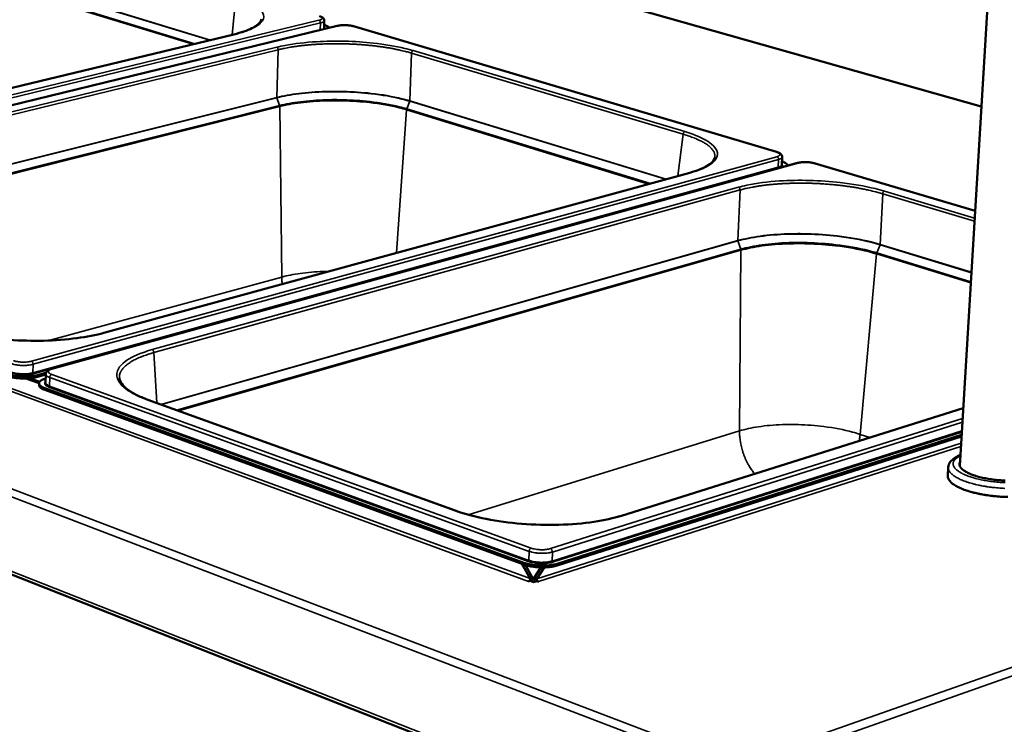
# Model space of a CAD drawing. Units: millimetres. Extents: x 65 to 5865, y 100 to 4100.
# Drawn here: x 3314 to 3669, y 3364 to 3618 of the extents above; entities that cross this region are included whole.
import ezdxf

# ---------------------------------------------------------------- set-up
doc = ezdxf.new("R2010")
doc.units = ezdxf.units.MM
doc.header["$LTSCALE"] = 20
doc.layers.add('Visible (ISO)', color=7, linetype='Continuous', lineweight=50)
doc.layers.add('Visible Narrow (ISO)', color=7, linetype='Continuous', lineweight=35)

msp = doc.modelspace()

# ---------------------------------------------------------------- linework, layer by layer
at = {"layer": 'Visible (ISO)'}
for p, q in [((3660.58, 3586.54), (3086.77, 3749.12)), ((3652.79, 3456.87), (3666.65, 3687.62)), ((2701.75, 3657.47), (3569.84, 3315.43)), ((3428.07, 3615.67), (3161.83, 3550.87)), ((3423.44, 3617.6), (3423.37, 3614.96)), ((3423.4, 3615.99), (3423.45, 3615.98)), ((3586.69, 3570.15), (3434.01, 3615.52)), ((3181.75, 3562.14), (3390.83, 3612.61)), ((3588.68, 3568.34), (3588.53, 3565.54)), ((3594.22, 3566.18), (3325.07, 3491.89)), ((3658.32, 3548.87), (3600.6, 3566.02)), ((3343.9, 3504.86), (3555.34, 3562.67)), ((3322.99, 3490.45), (3319.87, 3489.59)), ((3322.89, 3489.83), (3319.87, 3488.99)), ((3322.89, 3489.95), (3322.84, 3486.9)), ((3320.48, 3486.68), (3315.7, 3488.42)), ((3317.01, 3488.5), (3320.67, 3487.17)), ((3320.47, 3486.04), (3320.48, 3486.63)), ((3495.47, 3421.87), (3322.53, 3484.9)), ((3495.45, 3421.24), (3322.53, 3484.3)), ((3359.77, 3480.73), (3470.99, 3440.62)), ((3530.72, 3438.87), (3654.04, 3477.7)), ((3653.42, 3467.4), (3507.43, 3420.88)), ((3653.46, 3468.01), (3507.45, 3421.52)), ((3648.49, 3453.26), (3648.67, 3456.3)), ((3494.7, 3421.51), (3497.76, 3416.14)), ((3498.64, 3416.42), (3496, 3421.05)), ((3501.64, 3420.21), (3499.24, 3416.4)), ((3500.15, 3416.07), (3502.77, 3420.21)), ((3497.15, 3415.16), (3497.14, 3415.16)), ((3497.14, 3415.16), (3497.15, 3415.16)), ((3497.74, 3415.35), (3497.15, 3415.16)), ((3498.95, 3414.9), (3497.74, 3415.35)), ((3497.76, 3416.14), (3498.64, 3416.42)), ((3500.12, 3415.28), (3498.95, 3414.9)), ((3499.24, 3416.4), (3500.15, 3416.07)), ((3500.73, 3415.05), (3500.12, 3415.28)), ((3500.73, 3415.06), (3500.74, 3415.05)), ((3500.74, 3415.05), (3500.73, 3415.05))]:
    msp.add_line(p, q, dxfattribs=at)
at = {"layer": 'Visible (ISO)', "flags": 128}
for points in [[(3423.45, 3615.98, -0.021597), (3423.95, 3615.82, -0.031904), (3424.28, 3615.68, -0.006693), (3424.68, 3615.47, -0.011668), (3424.9, 3615.34, -0.056029), (3425.03, 3615.24, -0.028554), (3425.26, 3614.99)], [(3588.59, 3566.72, -0.020957), (3589.13, 3566.54, -0.031434), (3589.48, 3566.38, -0.006288), (3589.98, 3566.1, -0.019576), (3590.13, 3566, -0.043813), (3590.3, 3565.86, -0.028592), (3590.54, 3565.6, -0.087291), (3590.61, 3565.46, -0.049461), (3590.67, 3565.2)], [(3319.87, 3489.59, -0.009827), (3319.06, 3489.39, -0.019241), (3318.64, 3489.31, -0.001495), (3317.44, 3489.14, -0.009615), (3317.25, 3489.12, -0.007916), (3316.49, 3489.06, -0.008335), (3315.76, 3489.02, -0.007672), (3314.99, 3489.01, -0.007756), (3314.23, 3489.02, -0.007945), (3313.47, 3489.05, -0.007718), (3312.7, 3489.11, -0.008811), (3312, 3489.18, -0.008208), (3311.26, 3489.29, -0.01052), (3311.06, 3489.33, -0.001795), (3309.94, 3489.56, -0.021208), (3309.55, 3489.66, -0.010786), (3308.8, 3489.9)], [(3308.79, 3489.31, 0.010793), (3309.54, 3489.06, 0.02122), (3309.93, 3488.96, 0.001797), (3311.06, 3488.73, 0.010526), (3311.25, 3488.7, 0.008213), (3312, 3488.59, 0.008817), (3312.7, 3488.51, 0.007724), (3313.47, 3488.45, 0.007951), (3314.22, 3488.42, 0.007762), (3314.98, 3488.41, 0.007678), (3315.75, 3488.43, 0.00834), (3316.48, 3488.46, 0.007921), (3317.24, 3488.53, 0.009621), (3317.43, 3488.55, 0.001496), (3318.63, 3488.72, 0.019253), (3319.05, 3488.8, 0.009833), (3319.87, 3488.99)], [(3322.53, 3484.9, -0.024828), (3321.98, 3485.11, -0.036333), (3321.63, 3485.3, -0.008375), (3321.13, 3485.62, -0.024298), (3320.97, 3485.74, -0.049015), (3320.76, 3485.96, -0.047315), (3320.58, 3486.22, -0.07374), (3320.5, 3486.45, -0.075983), (3320.48, 3486.7, -0.070345), (3320.55, 3486.95, -0.067892), (3320.68, 3487.17, -0.039097), (3320.91, 3487.43, -0.042611), (3321.15, 3487.62, -0.020898), (3321.33, 3487.73, -0.006723), (3321.89, 3488.03, -0.032987), (3322.27, 3488.2, -0.021893), (3322.87, 3488.39)], [(3320.47, 3486.04, 0.049663), (3320.52, 3485.73, 0.084165), (3320.6, 3485.57, 0.027708), (3320.83, 3485.27, 0.045395), (3321, 3485.11, 0.022812), (3321.15, 3485, 0.007578), (3321.64, 3484.69, 0.034919), (3321.99, 3484.51, 0.023499), (3322.53, 3484.3)], [(3669.13, 3451.55, -0.005765), (3668.01, 3451.61, -0.005765), (3666.9, 3451.69, -0.005709), (3665.78, 3451.8, -0.006037), (3664.7, 3451.93, -0.005861), (3663.6, 3452.09, -0.006563), (3662.58, 3452.26, -0.00624), (3661.52, 3452.47, -0.007424), (3660.58, 3452.68, -0.006901), (3659.58, 3452.94, -0.008769), (3658.73, 3453.18, -0.007951), (3657.81, 3453.48, -0.010864), (3657.08, 3453.75, -0.009587), (3656.27, 3454.08, -0.014194), (3655.66, 3454.37, -0.012191), (3654.97, 3454.74, -0.019622), (3654.49, 3455.04, -0.01659), (3653.94, 3455.44, -0.028508), (3653.58, 3455.75, -0.024708), (3653.21, 3456.16, -0.041773), (3652.97, 3456.5, -0.039239), (3652.78, 3456.89, -0.054968), (3652.72, 3457.13, -0.028983), (3652.67, 3457.61, -0.080256), (3652.71, 3457.91, -0.054618), (3652.88, 3458.32)], [(3670.1, 3445.63, -0.005164), (3668.88, 3445.67, -0.005056), (3667.65, 3445.73, -0.005056), (3666.42, 3445.82, -0.005165), (3665.21, 3445.93, -0.00509), (3663.98, 3446.07, -0.005429), (3662.81, 3446.23, -0.005269), (3661.61, 3446.42, -0.005876), (3660.5, 3446.62, -0.005612), (3659.34, 3446.85, -0.00656), (3658.31, 3447.09, -0.00616), (3657.21, 3447.37, -0.007573), (3656.27, 3447.64, -0.006979), (3655.26, 3447.96, -0.009067), (3654.42, 3448.26, -0.008189), (3653.5, 3448.62, -0.011301), (3652.78, 3448.93, -0.00999), (3651.98, 3449.32, -0.014706), (3651.38, 3449.66, -0.012754), (3650.71, 3450.07, -0.019979), (3650.23, 3450.42, -0.017212), (3649.71, 3450.86, -0.028004), (3649.36, 3451.21, -0.024745), (3649, 3451.65, -0.038824), (3648.85, 3451.9, -0.018508), (3648.59, 3452.46, -0.066397), (3648.52, 3452.75, -0.03996), (3648.49, 3453.26)], [(3495.45, 3421.24, 0.010572), (3496.3, 3420.96, 0.020592), (3496.75, 3420.84, 0.001719), (3498.02, 3420.57, 0.010345), (3498.23, 3420.53, 0.008497), (3499.05, 3420.41, 0.008955), (3499.83, 3420.32, 0.008207), (3500.66, 3420.25, 0.008312), (3501.49, 3420.21, 0.008463), (3502.3, 3420.2, 0.008244), (3503.14, 3420.22, 0.009333), (3503.9, 3420.26, 0.008729), (3504.72, 3420.34, 0.011059), (3504.94, 3420.37, 0.001967), (3506.17, 3420.56, 0.022122), (3506.6, 3420.65, 0.011327), (3507.43, 3420.88)], [(3507.45, 3421.52, -0.01132), (3506.62, 3421.29, -0.02211), (3506.19, 3421.2, -0.001965), (3504.96, 3421, -0.011052), (3504.74, 3420.97, -0.008723), (3503.93, 3420.9, -0.009327), (3503.16, 3420.86, -0.008238), (3502.33, 3420.84, -0.008458), (3501.51, 3420.85, -0.008307), (3500.69, 3420.89, -0.008202), (3499.85, 3420.95, -0.008949), (3499.07, 3421.04, -0.008491), (3498.26, 3421.17, -0.010339), (3498.04, 3421.21, -0.001717), (3496.78, 3421.48, -0.02058), (3496.33, 3421.59, -0.010565), (3495.47, 3421.87)], [(3497.76, 3416.14, -0.043285), (3497.73, 3415.89, -0.061593), (3497.67, 3415.72, -0.02425), (3497.56, 3415.52, -0.029354), (3497.44, 3415.36, -0.074908), (3497.34, 3415.27, -0.047693), (3497.15, 3415.16)], [(3498.3, 3415.14, 0.026779), (3498.44, 3415.45, 0.026779), (3498.54, 3415.77, 0.026066), (3498.61, 3416.09, 0.026066), (3498.64, 3416.42)], [(3499.24, 3416.4, 0.028315), (3499.25, 3416.07, 0.028315), (3499.3, 3415.74, 0.029147), (3499.38, 3415.4, 0.029147), (3499.51, 3415.08)], [(3500.15, 3416.07, 0.045733), (3500.17, 3415.82, 0.064836), (3500.22, 3415.64, 0.02632), (3500.32, 3415.44, 0.030713), (3500.43, 3415.27, 0.075965), (3500.53, 3415.17, 0.049495), (3500.73, 3415.06)]]:
    msp.add_lwpolyline(points, format="xyb", dxfattribs=at)
at = {"layer": 'Visible (ISO)'}
for points, knots in [([(3390.83, 3612.61), (3393.44, 3613.24), (3395.66, 3614), (3398.87, 3615.59), (3399.92, 3616.45), (3400.62, 3617.53), (3400.72, 3617.84), (3400.75, 3618.14)], [0, 0, 0, 0, 1.61796, 1.61796, 3.182345, 3.182345, 3.89317, 3.89317, 3.89317, 3.89317]), ([(3421.76, 3619.16), (3422.15, 3619.04), (3422.49, 3618.91), (3422.92, 3618.62), (3423.06, 3618.51), (3423.25, 3618.27), (3423.32, 3618.16), (3423.42, 3617.9), (3423.45, 3617.75), (3423.44, 3617.6)], [0, 0, 0, 0, 0.2384456, 0.2384456, 0.3642959, 0.3642959, 0.4495587, 0.4495587, 0.5400953, 0.5400953, 0.5400953, 0.5400953]), ([(3428.07, 3615.67), (3428.48, 3615.77), (3428.95, 3615.84), (3429.91, 3615.92), (3430.4, 3615.94), (3431.35, 3615.93), (3431.83, 3615.9), (3432.71, 3615.8), (3433.14, 3615.73), (3433.69, 3615.61), (3433.86, 3615.57), (3434.01, 3615.52)], [0, 0, 0, 0, 0.2391444, 0.2391444, 0.4581515, 0.4581515, 0.6646831, 0.6646831, 0.8704446, 0.8704446, 0.9640374, 0.9640374, 0.9640374, 0.9640374]), ([(3555.34, 3562.67), (3557.94, 3563.38), (3560.1, 3564.24), (3563.08, 3566.02), (3563.95, 3566.94), (3564.36, 3567.94), (3564.41, 3568.14), (3564.43, 3568.33)], [0, 0, 0, 0, 1.609572, 1.609572, 3.161441, 3.161441, 3.548385, 3.548385, 3.548385, 3.548385]), ([(3586.69, 3570.15), (3587.12, 3570.02), (3587.5, 3569.87), (3587.98, 3569.58), (3588.13, 3569.47), (3588.38, 3569.22), (3588.48, 3569.08), (3588.64, 3568.75), (3588.69, 3568.54), (3588.68, 3568.34)], [0, 0, 0, 0, 0.2327327, 0.2327327, 0.3561578, 0.3561578, 0.4648119, 0.4648119, 0.5819868, 0.5819868, 0.5819868, 0.5819868]), ([(3594.22, 3566.18), (3594.65, 3566.29), (3595.16, 3566.38), (3596.21, 3566.48), (3596.75, 3566.49), (3597.78, 3566.47), (3598.3, 3566.44), (3599.26, 3566.32), (3599.73, 3566.24), (3600.3, 3566.1), (3600.46, 3566.06), (3600.6, 3566.02)], [0, 0, 0, 0, 0.2494763, 0.2494763, 0.4740012, 0.4740012, 0.6824368, 0.6824368, 0.8890643, 0.8890643, 0.9674597, 0.9674597, 0.9674597, 0.9674597]), ([(3288.59, 3506.4), (3291.32, 3505.42), (3294.6, 3504.55), (3301.75, 3503.18), (3305.68, 3502.67), (3313.77, 3502.05), (3318.02, 3501.94), (3326.26, 3502.14), (3330.35, 3502.45), (3337.68, 3503.42), (3341.02, 3504.07), (3343.9, 3504.86)], [0, 0, 0, 0, 1.60741, 1.60741, 3.196972, 3.196972, 4.798481, 4.798481, 6.40246, 6.40246, 7.933484, 7.933484, 7.933484, 7.933484]), ([(3322.89, 3489.95), (3322.9, 3490.17), (3322.95, 3490.38), (3323.13, 3490.75), (3323.25, 3490.91), (3323.58, 3491.23), (3323.8, 3491.38), (3324.35, 3491.66), (3324.69, 3491.79), (3325.07, 3491.89)], [0, 0, 0, 0, 0.1133505, 0.1133505, 0.2272822, 0.2272822, 0.3811156, 0.3811156, 0.5672064, 0.5672064, 0.5672064, 0.5672064]), ([(3349.5, 3488.65), (3349.54, 3487.99), (3349.79, 3487.28), (3351.23, 3485.23), (3353.04, 3483.8), (3356.81, 3481.89), (3358.22, 3481.29), (3359.77, 3480.73)], [0, 0, 0, 0, 1.014147, 1.014147, 2.801223, 2.801223, 3.665357, 3.665357, 3.665357, 3.665357]), ([(3648.67, 3456.3), (3648.71, 3457), (3648.98, 3457.68), (3649.81, 3458.85), (3650.38, 3459.35), (3651.63, 3460.15), (3652.29, 3460.48), (3653.03, 3460.78)], [0, 0, 0, 0, 0.483595, 0.483595, 0.995058, 0.995058, 1.430743, 1.430743, 1.430743, 1.430743]), ([(3470.99, 3440.62), (3474.16, 3439.48), (3477.92, 3438.47), (3485.94, 3436.89), (3490.31, 3436.3), (3499.16, 3435.59), (3503.75, 3435.46), (3512.55, 3435.71), (3516.86, 3436.07), (3524.45, 3437.21), (3527.85, 3437.96), (3530.72, 3438.87)], [0, 0, 0, 0, 1.613648, 1.613648, 3.206391, 3.206391, 4.807911, 4.807911, 6.41039, 6.41039, 7.928921, 7.928921, 7.928921, 7.928921])]:
    msp.add_open_spline(points, degree=3, knots=knots, dxfattribs=at)
at = {"layer": 'Visible Narrow (ISO)'}
for p, q in [((3086.38, 3749.14), (3660.57, 3586.43)), ((2699.58, 3679.28), (3570.59, 3346.17)), ((2701.1, 3680.9), (3571.64, 3349.02)), ((2700.96, 3658.63), (3569.13, 3316.97)), ((3382.14, 3610.51), (3304.42, 3634.24)), ((3304.45, 3634.36), (3382.37, 3610.57)), ((3375.99, 3609.03), (3303.28, 3631.33)), ((3303.36, 3631.68), (3376.7, 3609.2)), ((3390.2, 3612.45), (3391.44, 3624.78)), ((3421.49, 3617.68), (3155.41, 3553.24)), ((3155.97, 3552.21), (3422.04, 3616.74)), ((3162.04, 3550.85), (3428.28, 3615.66)), ((3422.04, 3616.74), (3421.96, 3614.18)), ((3428.07, 3615.67), (3428.28, 3615.66)), ((3434.01, 3615.52), (3433.81, 3615.52)), ((3433.81, 3615.52), (3586.48, 3570.15)), ((3391.04, 3612.6), (3181.95, 3562.13)), ((3391.04, 3612.6), (3390.83, 3612.61)), ((3196.89, 3556.85), (3406.26, 3607.98)), ((3406.8, 3607.07), (3197.44, 3555.86)), ((3406.34, 3589.84), (3406.8, 3607.07)), ((3454.89, 3605.84), (3454.34, 3588.59)), ((3552.96, 3576.57), (3454.89, 3605.84)), ((3455.49, 3606.73), (3553.57, 3577.49)), ((3200.28, 3538.24), (3406.33, 3589.83)), ((3406.36, 3589.71), (3200.51, 3538.16)), ((3406.33, 3589.83), (3406.36, 3589.71)), ((3406.36, 3589.71), (3407.32, 3586.93)), ((3205.79, 3536.26), (3407.32, 3586.93)), ((3407.39, 3586.56), (3206.47, 3536.02)), ((3407.32, 3586.93), (3407.39, 3586.56)), ((3407.39, 3586.56), (3408.09, 3525.01)), ((3453.11, 3585.37), (3453.2, 3585.74)), ((3454.32, 3588.47), (3453.2, 3585.74)), ((3453.2, 3585.74), (3541.13, 3558.79)), ((3454.32, 3588.47), (3454.35, 3588.59)), ((3546.61, 3560.29), (3454.32, 3588.47)), ((3454.35, 3588.59), (3546.85, 3560.35)), ((3453.11, 3585.37), (3449.47, 3533.73)), ((3540.43, 3558.59), (3453.11, 3585.37)), ((3551.1, 3561.51), (3552.96, 3576.57)), ((3586.78, 3568.46), (3317.72, 3494.63)), ((3586.69, 3570.15), (3586.48, 3570.15)), ((3587.24, 3564.65), (3318.3, 3490.46)), ((3318.34, 3493.51), (3587.38, 3567.45)), ((3325.34, 3491.88), (3594.49, 3566.17)), ((3587.38, 3567.45), (3587.24, 3564.65)), ((3594.22, 3566.18), (3594.49, 3566.17)), ((3600.6, 3566.02), (3600.39, 3566.01)), ((3600.39, 3566.01), (3658.31, 3548.8)), ((3318.5, 3490.09), (3587.44, 3564.31)), ((3555.6, 3562.67), (3344.16, 3504.85)), ((3555.6, 3562.67), (3555.34, 3562.67)), ((3361.29, 3498.8), (3572.9, 3557.42)), ((3573.5, 3556.44), (3361.92, 3497.73)), ((3572.7, 3538.16), (3573.5, 3556.44)), ((3624.98, 3555.07), (3624.07, 3536.78)), ((3658.1, 3545.18), (3624.98, 3555.07)), ((3625.6, 3556.02), (3658.16, 3546.31)), ((3159.85, 3539.92), (3497.76, 3416.14)), ((3497.15, 3415.16), (3158.5, 3539.37)), ((3364.46, 3479.04), (3572.69, 3538.16)), ((3572.71, 3538.03), (3364.7, 3478.95)), ((3572.69, 3538.16), (3572.71, 3538.03)), ((3572.71, 3538.03), (3573.75, 3535.06)), ((3624.05, 3536.64), (3622.86, 3533.74)), ((3624.05, 3536.64), (3624.08, 3536.77)), ((3656.98, 3526.59), (3624.05, 3536.64)), ((3624.08, 3536.77), (3656.99, 3526.73)), ((3370.12, 3477), (3573.75, 3535.06)), ((3573.82, 3534.67), (3370.81, 3476.75)), ((3573.82, 3534.67), (3573.3, 3469.47)), ((3573.75, 3535.06), (3573.82, 3534.67)), ((3622.76, 3533.34), (3616.83, 3468.23)), ((3622.76, 3533.34), (3622.86, 3533.74)), ((3656.76, 3522.92), (3622.76, 3533.34)), ((3622.86, 3533.74), (3656.78, 3523.34)), ((3324.03, 3502.1), (3408.09, 3525.01)), ((3344.16, 3504.85), (3343.9, 3504.86)), ((3361.92, 3497.73), (3362.96, 3479.58)), ((3318.34, 3493.51), (3318.3, 3490.46)), ((3571.64, 3349.02), (3985.09, 3494.47)), ((3498.12, 3427.18), (3325.05, 3489.83)), ((3325.34, 3491.88), (3325.07, 3491.89)), ((3986.48, 3492.16), (3572.69, 3346.1)), ((3319.87, 3488.99), (3319.87, 3489.59)), ((3324.33, 3488.74), (3324.29, 3485.68)), ((3324.33, 3488.74), (3497.38, 3426)), ((3322.53, 3484.3), (3322.53, 3484.9)), ((3324.05, 3485.32), (3497, 3422.36)), ((3497.25, 3422.75), (3324.29, 3485.68)), ((3359.47, 3480.74), (3359.77, 3480.73)), ((3470.68, 3440.63), (3359.47, 3480.74)), ((3654.04, 3477.58), (3531.06, 3438.86)), ((3653.82, 3474.01), (3505.07, 3426.97)), ((3505.76, 3425.75), (3653.74, 3472.62)), ((3475.35, 3439.23), (3573.3, 3469.47)), ((3653.55, 3469.52), (3505.63, 3422.5)), ((3505.86, 3422.1), (3653.52, 3469.05)), ((3500.15, 3416.07), (3653.28, 3464.99)), ((3616.83, 3468.23), (3620.31, 3467.08)), ((3653.21, 3463.84), (3500.73, 3415.06)), ((3470.68, 3440.63), (3470.99, 3440.62)), ((3531.06, 3438.86), (3530.72, 3438.87)), ((3497.38, 3426), (3497.25, 3422.75)), ((3505.76, 3425.75), (3505.63, 3422.5)), ((3495.47, 3421.87), (3495.45, 3421.24)), ((3507.43, 3420.88), (3507.45, 3421.52)), ((3497.15, 3415.16), (3497.15, 3415.16)), ((3500.73, 3415.06), (3500.73, 3415.05))]:
    msp.add_line(p, q, dxfattribs=at)
at = {"layer": 'Visible Narrow (ISO)', "flags": 128}
for points in [[(3421.55, 3619.17, -0.035294), (3421.89, 3619.06, -0.044138), (3422.16, 3618.93, -0.016072), (3422.44, 3618.75, -0.042563), (3422.54, 3618.67, -0.093764), (3422.63, 3618.53, -0.114556), (3422.66, 3618.4, -0.113621), (3422.62, 3618.26, -0.092513), (3422.52, 3618.13, -0.041538), (3422.41, 3618.05, -0.015697), (3422.12, 3617.88, -0.043686), (3421.85, 3617.77, -0.034783), (3421.49, 3617.68)], [(3422.04, 3616.74, 0.046667), (3422.02, 3616.98, 0.064451), (3421.97, 3617.15, 0.026981), (3421.87, 3617.35, 0.033612), (3421.77, 3617.5, 0.080754), (3421.67, 3617.59, 0.052243), (3421.49, 3617.68)], [(3422.04, 3616.74, 0.020857), (3422.39, 3616.83, 0.031082), (3422.63, 3616.92, 0.006265), (3422.96, 3617.07, 0.019308), (3423.07, 3617.13, 0.045352), (3423.19, 3617.21, 0.03133), (3423.34, 3617.36, 0.092058), (3423.4, 3617.44, 0.051991), (3423.44, 3617.6)], [(3423.37, 3614.96, -0.052876), (3423.31, 3614.8, -0.052876), (3423.23, 3614.67, -0.077658), (3423.06, 3614.5, -0.077658), (3422.85, 3614.4)], [(3423.61, 3614.58, 0.068762), (3423.62, 3614.72, 0.068762), (3423.59, 3614.86, 0.088511), (3423.51, 3615.02, 0.088511), (3423.37, 3615.13)], [(3428.28, 3615.66, -0.010833), (3428.82, 3615.77, -0.021402), (3429.09, 3615.81, -0.00186), (3429.9, 3615.88, -0.010453), (3430.04, 3615.89, -0.008534), (3430.56, 3615.9, -0.008895), (3431.05, 3615.9, -0.00889), (3431.55, 3615.88, -0.008532), (3432.06, 3615.84, -0.010438), (3432.2, 3615.82, -0.001854), (3433, 3615.71, -0.021364), (3433.27, 3615.66, -0.010816), (3433.81, 3615.52)], [(3406.8, 3607.07, 0.045172), (3406.78, 3607.3, 0.062781), (3406.73, 3607.47, 0.025392), (3406.63, 3607.66, 0.031852), (3406.53, 3607.8, 0.079209), (3406.43, 3607.89, 0.050743), (3406.26, 3607.98)], [(3454.89, 3605.84, 0.004643), (3453.43, 3606.26, 0.009245), (3452.7, 3606.45, 0.000335), (3450.5, 3606.97, 0.00461), (3450.34, 3607.01, 0.003925), (3449.06, 3607.27, 0.004131), (3447.84, 3607.51, 0.003613), (3446.5, 3607.75, 0.003769), (3445.21, 3607.95, 0.003378), (3443.82, 3608.16, 0.003495), (3442.48, 3608.33, 0.003207), (3441.05, 3608.5, 0.003291), (3439.66, 3608.65, 0.003089), (3438.2, 3608.78, 0.003146), (3436.77, 3608.9, 0.003017), (3435.3, 3609, 0.00305), (3433.85, 3609.08, 0.002988), (3432.37, 3609.14, 0.002999), (3430.9, 3609.19, 0.002999), (3429.42, 3609.22, 0.002988), (3427.94, 3609.23, 0.003052), (3426.48, 3609.22, 0.003019), (3425.01, 3609.2, 0.003149), (3423.58, 3609.16, 0.003092), (3422.12, 3609.1, 0.003296), (3420.72, 3609.02, 0.003212), (3419.29, 3608.92, 0.003502), (3417.94, 3608.81, 0.003385), (3416.55, 3608.68, 0.003778), (3415.26, 3608.54, 0.003621), (3413.91, 3608.37, 0.004143), (3412.68, 3608.2, 0.003936), (3411.39, 3608, 0.004625), (3411.23, 3607.97, 0.000338), (3409.02, 3607.56, 0.009277), (3408.28, 3607.41, 0.004659), (3406.8, 3607.07)], [(3455.49, 3606.73, 0.050317), (3455.31, 3606.64, 0.078725), (3455.21, 3606.56, 0.031473), (3455.1, 3606.42, 0.025096), (3454.99, 3606.24, 0.062417), (3454.93, 3606.08, 0.044805), (3454.89, 3605.84)], [(3553.57, 3577.49, 0.048744), (3553.39, 3577.4, 0.077415), (3553.29, 3577.31, 0.030205), (3553.18, 3577.17, 0.023671), (3553.06, 3576.98, 0.060314), (3553, 3576.81, 0.043054), (3552.96, 3576.57)], [(3564.43, 3568.33, 0.035198), (3564.46, 3568.88, 0.057852), (3564.41, 3569.21, 0.014583), (3564.22, 3569.84, 0.035089), (3564.12, 3570.1, 0.02574), (3563.85, 3570.58, 0.028143), (3563.56, 3570.98, 0.019048), (3563.15, 3571.46, 0.021464), (3562.75, 3571.86, 0.01432), (3562.2, 3572.33, 0.016289), (3561.69, 3572.72, 0.011103), (3561.01, 3573.18, 0.012571), (3560.38, 3573.55, 0.008879), (3559.58, 3574, 0.009945), (3558.84, 3574.36, 0.007303), (3557.93, 3574.78, 0.008076), (3557.08, 3575.14, 0.006158), (3556.91, 3575.21, 0.000603), (3555.12, 3575.87, 0.011435), (3554.36, 3576.14, 0.006249), (3552.96, 3576.57)], [(3586.48, 3570.15, -0.030262), (3586.89, 3570.02, -0.040037), (3587.19, 3569.89, -0.012484), (3587.53, 3569.68, -0.03221), (3587.65, 3569.59, -0.077809), (3587.79, 3569.43, -0.094504), (3587.85, 3569.28, -0.116214), (3587.84, 3569.12, -0.104382), (3587.76, 3568.97, -0.057251), (3587.67, 3568.88, -0.02151), (3587.4, 3568.69, -0.051893), (3587.13, 3568.56, -0.043368), (3586.78, 3568.46)], [(3587.38, 3567.45, 0.048924), (3587.37, 3567.71, 0.067774), (3587.32, 3567.89, 0.028925), (3587.21, 3568.1, 0.034199), (3587.1, 3568.26, 0.080495), (3586.98, 3568.36, 0.05335), (3586.78, 3568.46)], [(3587.38, 3567.45, 0.022173), (3587.71, 3567.55, 0.032985), (3587.92, 3567.64, 0.006885), (3588.23, 3567.79, 0.021151), (3588.33, 3567.85, 0.045229), (3588.44, 3567.93, 0.028821), (3588.58, 3568.09, 0.086965), (3588.63, 3568.17, 0.05039), (3588.68, 3568.34)], [(3588.53, 3565.54, -0.050355), (3588.49, 3565.37, -0.086842), (3588.44, 3565.28, -0.028768), (3588.29, 3565.13, -0.045232), (3588.19, 3565.05, -0.021211), (3588.09, 3564.99, -0.006908), (3587.78, 3564.83, -0.033053), (3587.57, 3564.74, -0.022219), (3587.24, 3564.65)], [(3587.44, 3564.31, -0.072768), (3587.36, 3564.36, -0.072768), (3587.29, 3564.44, -0.082771), (3587.25, 3564.54, -0.082771), (3587.24, 3564.65)], [(3587.44, 3564.31, 0.028799), (3587.83, 3564.42, 0.039648), (3588.1, 3564.54, 0.011042), (3588.43, 3564.73, 0.029429), (3588.55, 3564.81, 0.064815), (3588.69, 3564.96, 0.070099), (3588.78, 3565.12, 0.094485), (3588.8, 3565.23, 0.050668), (3588.78, 3565.43, 0.106053), (3588.7, 3565.6, 0.08718), (3588.55, 3565.75)], [(3594.49, 3566.17, -0.012144), (3595.04, 3566.29, -0.02402), (3595.32, 3566.34, -0.002323), (3596.14, 3566.42, -0.011687), (3596.3, 3566.43, -0.009058), (3596.85, 3566.45, -0.00964), (3597.37, 3566.44, -0.009161), (3597.91, 3566.42, -0.008984), (3598.46, 3566.37, -0.010405), (3598.62, 3566.36, -0.001825), (3599.49, 3566.23, -0.02101), (3599.8, 3566.17, -0.010757), (3600.39, 3566.01)], [(3573.5, 3556.44, 0.047263), (3573.48, 3556.69, 0.065938), (3573.42, 3556.86, 0.027161), (3573.32, 3557.06, 0.032327), (3573.2, 3557.22, 0.078836), (3573.09, 3557.32, 0.051707), (3572.9, 3557.42)], [(3624.98, 3555.07, 0.004449), (3623.33, 3555.54, 0.008833), (3622.49, 3555.76, 0.000308), (3620.02, 3556.35, 0.004422), (3619.85, 3556.39, 0.003853), (3618.43, 3556.7, 0.004025), (3617.07, 3556.96, 0.003595), (3615.59, 3557.23, 0.003723), (3614.16, 3557.47, 0.003404), (3612.65, 3557.69, 0.003499), (3611.16, 3557.9, 0.003271), (3609.61, 3558.09, 0.003336), (3608.09, 3558.26, 0.003187), (3606.52, 3558.41, 0.003226), (3604.96, 3558.54, 0.003147), (3603.38, 3558.65, 0.003163), (3601.8, 3558.74, 0.00315), (3600.22, 3558.81, 0.003144), (3598.63, 3558.87, 0.003197), (3597.07, 3558.9, 0.003167), (3595.48, 3558.91, 0.003288), (3593.94, 3558.9, 0.003235), (3592.37, 3558.87, 0.00343), (3590.86, 3558.82, 0.003349), (3589.32, 3558.75, 0.00363), (3587.86, 3558.67, 0.003517), (3586.35, 3558.56, 0.0039), (3584.95, 3558.43, 0.003748), (3583.49, 3558.28, 0.004258), (3582.15, 3558.12, 0.004056), (3580.76, 3557.93, 0.004729), (3579.5, 3557.73, 0.004463), (3578.17, 3557.5, 0.005348), (3577.98, 3557.46, 0.00045), (3575.74, 3557, 0.010718), (3574.99, 3556.83, 0.005392), (3573.5, 3556.44)], [(3625.6, 3556.02, 0.047556), (3625.41, 3555.92, 0.076386), (3625.31, 3555.84, 0.029239), (3625.2, 3555.69, 0.022627), (3625.08, 3555.49, 0.05876), (3625.02, 3555.32, 0.04176), (3624.98, 3555.07)], [(3408.26, 3522.46, -0.006863), (3408.19, 3523.1, -0.006863), (3408.14, 3523.74, -0.00678), (3408.11, 3524.37, -0.00678), (3408.09, 3525.01)], [(3361.92, 3497.73, 0.006904), (3360.43, 3497.31, 0.012586), (3359.62, 3497.04, 0.00073), (3357.73, 3496.36, 0.006817), (3357.53, 3496.29, 0.008824), (3356.63, 3495.91, 0.008032), (3355.65, 3495.47, 0.010722), (3354.87, 3495.08, 0.009668), (3354.01, 3494.61, 0.013293), (3353.33, 3494.19, 0.011906), (3352.6, 3493.69, 0.01675), (3352.04, 3493.26, 0.014997), (3351.45, 3492.74, 0.021235), (3351, 3492.29, 0.019223), (3350.55, 3491.75, 0.026512), (3350.23, 3491.28, 0.024609), (3349.93, 3490.74, 0.031423), (3349.81, 3490.46, 0.011933), (3349.57, 3489.7, 0.052023), (3349.5, 3489.31, 0.03133), (3349.5, 3488.65)], [(3361.29, 3498.8, -0.04813), (3361.5, 3498.68, -0.075924), (3361.6, 3498.58, -0.02946), (3361.71, 3498.41, -0.023781), (3361.83, 3498.19, -0.060977), (3361.89, 3498.01, -0.04316), (3361.92, 3497.73)], [(3310.59, 3493.73, 0.011806), (3311.2, 3493.53, 0.02316), (3311.51, 3493.46, 0.002158), (3312.42, 3493.28, 0.01146), (3312.59, 3493.26, 0.008959), (3313.2, 3493.18, 0.009572), (3313.78, 3493.14, 0.008676), (3314.39, 3493.11, 0.00877), (3315, 3493.1, 0.009149), (3315.6, 3493.12, 0.008757), (3316.21, 3493.15, 0.010547), (3316.38, 3493.17, 0.00182), (3317.35, 3493.29, 0.021126), (3317.69, 3493.35, 0.010829), (3318.34, 3493.51)], [(3317.72, 3494.63, -0.012143), (3317.08, 3494.48, -0.023542), (3316.75, 3494.43, -0.002302), (3315.81, 3494.33, -0.011748), (3315.63, 3494.31, -0.009995), (3315.03, 3494.29, -0.010257), (3314.45, 3494.3, -0.010598), (3313.88, 3494.33, -0.010052), (3313.28, 3494.38, -0.012655), (3313.09, 3494.41, -0.002684), (3312.21, 3494.55, -0.02563), (3311.9, 3494.62, -0.013123), (3311.3, 3494.81)], [(3318.34, 3493.51, 0.043484), (3318.32, 3493.79, 0.061306), (3318.26, 3493.98, 0.024386), (3318.15, 3494.22, 0.030289), (3318.04, 3494.39, 0.076541), (3317.93, 3494.5, 0.048539), (3317.72, 3494.63)], [(3310.31, 3490.32, 0.01185), (3310.95, 3490.11, 0.023238), (3311.29, 3490.03, 0.002174), (3312.25, 3489.85, 0.011503), (3312.43, 3489.82, 0.008995), (3313.07, 3489.74, 0.00961), (3313.68, 3489.69, 0.008711), (3314.33, 3489.66, 0.008805), (3314.98, 3489.66, 0.009185), (3315.6, 3489.67, 0.008792), (3316.25, 3489.71, 0.010588), (3316.43, 3489.73, 0.001834), (3317.45, 3489.86, 0.0212), (3317.81, 3489.92, 0.010871), (3318.5, 3490.09)], [(3318.3, 3490.46, -0.010866), (3317.64, 3490.3, -0.021191), (3317.3, 3490.24, -0.001832), (3316.34, 3490.12, -0.010583), (3316.17, 3490.11, -0.008788), (3315.55, 3490.07, -0.009181), (3314.96, 3490.05, -0.008801), (3314.35, 3490.06, -0.008707), (3313.73, 3490.09, -0.009606), (3313.16, 3490.14, -0.008991), (3312.55, 3490.21, -0.011498), (3312.38, 3490.24, -0.002172), (3311.47, 3490.41, -0.023227), (3311.16, 3490.49, -0.011845), (3310.55, 3490.68)], [(3318.5, 3490.09, -0.064522), (3318.42, 3490.15, -0.064522), (3318.36, 3490.23, -0.076074), (3318.31, 3490.34, -0.076074), (3318.3, 3490.46)], [(3322.89, 3489.95, 0.049772), (3322.93, 3489.74, 0.084413), (3322.98, 3489.63, 0.027822), (3323.14, 3489.42, 0.045438), (3323.26, 3489.31, 0.022729), (3323.37, 3489.23, 0.007549), (3323.72, 3489.01, 0.034827), (3323.96, 3488.89, 0.023438), (3324.33, 3488.74)], [(3325.05, 3489.83, -0.0421), (3324.65, 3489.98, -0.051988), (3324.36, 3490.15, -0.020409), (3324.06, 3490.4, -0.05184), (3323.96, 3490.52, -0.093519), (3323.87, 3490.7, -0.103174), (3323.86, 3490.89, -0.091687), (3323.92, 3491.08, -0.079914), (3324.06, 3491.26, -0.037766), (3324.2, 3491.37, -0.014921), (3324.57, 3491.6, -0.04455), (3324.89, 3491.75, -0.034126), (3325.34, 3491.88)], [(3324.33, 3488.74, -0.046674), (3324.37, 3489.03, -0.065517), (3324.43, 3489.22, -0.027073), (3324.56, 3489.44, -0.032021), (3324.69, 3489.62, -0.077825), (3324.82, 3489.72, -0.050869), (3325.05, 3489.83)], [(3322.85, 3487.2, 0.081028), (3322.66, 3487.01, 0.101324), (3322.57, 3486.82, 0.047203), (3322.53, 3486.56, 0.08672), (3322.55, 3486.42, 0.065292), (3322.65, 3486.21, 0.062312), (3322.8, 3486.02, 0.030467), (3322.93, 3485.91, 0.011519), (3323.31, 3485.65, 0.041192), (3323.61, 3485.49, 0.029696), (3324.05, 3485.32)], [(3324.29, 3485.68, -0.02348), (3323.91, 3485.83, -0.03489), (3323.67, 3485.95, -0.007571), (3323.32, 3486.17, -0.022784), (3323.21, 3486.25, -0.045422), (3323.1, 3486.36, -0.027757), (3322.93, 3486.57, -0.084274), (3322.88, 3486.68, -0.049718), (3322.84, 3486.9)], [(3324.05, 3485.32, 0.069529), (3324.14, 3485.37, 0.069529), (3324.21, 3485.45, 0.07905), (3324.27, 3485.56, 0.07905), (3324.29, 3485.68)], [(3578.78, 3454, -0.011288), (3577.96, 3455.03, -0.020949), (3577.56, 3455.62, -0.001877), (3576.61, 3457.12, -0.011247), (3576.46, 3457.38, -0.010728), (3575.96, 3458.31, -0.010864), (3575.51, 3459.26, -0.01057), (3575.09, 3460.24, -0.010632), (3574.72, 3461.23, -0.010557), (3574.39, 3462.24, -0.010546), (3574.1, 3463.26, -0.010687), (3573.85, 3464.29, -0.010604), (3573.65, 3465.33, -0.010965), (3573.6, 3465.63, -0.001788), (3573.38, 3467.41, -0.020417), (3573.33, 3468.13, -0.011004), (3573.3, 3469.47)], [(3616.51, 3465.88, 0.0056), (3616.61, 3466.47, 0.0056), (3616.7, 3467.06, 0.005531), (3616.77, 3467.64, 0.005531), (3616.83, 3468.23)], [(3669.14, 3450.81, -0.005298), (3667.97, 3450.87, -0.005298), (3666.79, 3450.95, -0.005256), (3665.61, 3451.06, -0.005508), (3664.47, 3451.19, -0.005375), (3663.31, 3451.35, -0.00591), (3662.22, 3451.53, -0.005669), (3661.09, 3451.73, -0.006556), (3660.07, 3451.95, -0.006173), (3659, 3452.2, -0.007535), (3658.07, 3452.45, -0.006954), (3657.07, 3452.75, -0.009005), (3656.24, 3453.02, -0.00813), (3655.34, 3453.36, -0.011233), (3654.62, 3453.65, -0.009907), (3653.83, 3454.02, -0.014686), (3653.24, 3454.33, -0.012675), (3652.57, 3454.73, -0.02014), (3652.1, 3455.06, -0.01723), (3651.58, 3455.48, -0.028656), (3651.24, 3455.81, -0.025199), (3650.89, 3456.24, -0.040476), (3650.66, 3456.6, -0.038132), (3650.49, 3457.01, -0.051028), (3650.4, 3457.38, -0.050632), (3650.39, 3457.77, -0.049803), (3650.46, 3458.15, -0.050446), (3650.6, 3458.51, -0.036731), (3650.84, 3458.9, -0.03935), (3651.12, 3459.22, -0.024223), (3651.31, 3459.39, -0.007723), (3651.92, 3459.88, -0.036696), (3652.34, 3460.16, -0.024139), (3653.01, 3460.49)], [(3648.67, 3456.3, 0.040049), (3648.7, 3455.8, 0.066547), (3648.78, 3455.51, 0.018581), (3649.03, 3454.95, 0.038896), (3649.19, 3454.7, 0.024737), (3649.54, 3454.26, 0.028011), (3649.89, 3453.91, 0.017185), (3650.42, 3453.47, 0.01996), (3650.89, 3453.13, 0.012726), (3651.56, 3452.71, 0.01468), (3652.16, 3452.38, 0.009964), (3652.96, 3451.99, 0.011275), (3653.69, 3451.67, 0.008165), (3654.6, 3451.32, 0.009043), (3655.44, 3451.02, 0.006958), (3656.46, 3450.7, 0.007551), (3657.4, 3450.43, 0.00614), (3658.49, 3450.15, 0.00654), (3659.53, 3449.92, 0.005594), (3660.69, 3449.68, 0.005857), (3661.8, 3449.48, 0.005251), (3663, 3449.3, 0.005411), (3664.17, 3449.14, 0.005073), (3665.4, 3449, 0.005148), (3666.61, 3448.89, 0.005039), (3667.84, 3448.8, 0.005038), (3669.07, 3448.74, 0.005147)], [(3497.38, 3426, -0.043399), (3497.42, 3426.3, -0.061664), (3497.49, 3426.51, -0.024344), (3497.63, 3426.75, -0.029543), (3497.76, 3426.94, -0.075177), (3497.89, 3427.05, -0.047874), (3498.12, 3427.18)], [(3497.38, 3426, 0.011641), (3498.07, 3425.78, 0.022584), (3498.43, 3425.69, 0.002089), (3499.45, 3425.49, 0.01134), (3499.64, 3425.46, 0.009382), (3500.3, 3425.37, 0.009817), (3500.94, 3425.32, 0.009355), (3501.6, 3425.29, 0.00928), (3502.27, 3425.28, 0.010153), (3502.89, 3425.3, 0.009543), (3503.56, 3425.34, 0.01206), (3503.75, 3425.36, 0.002368), (3504.74, 3425.5, 0.024165), (3505.09, 3425.57, 0.012411), (3505.76, 3425.75)], [(3505.07, 3426.97, -0.013823), (3504.41, 3426.8, -0.02677), (3504.06, 3426.74, -0.002954), (3503.1, 3426.62, -0.013344), (3502.89, 3426.6, -0.010736), (3502.24, 3426.58, -0.011268), (3501.62, 3426.58, -0.010997), (3500.99, 3426.62, -0.01069), (3500.35, 3426.68, -0.012627), (3500.14, 3426.71, -0.002638), (3499.15, 3426.88, -0.025146), (3498.79, 3426.96, -0.01305), (3498.12, 3427.18)], [(3505.76, 3425.75, 0.045944), (3505.74, 3426.06, 0.065024), (3505.68, 3426.26, 0.026494), (3505.56, 3426.51, 0.030964), (3505.43, 3426.71, 0.076287), (3505.3, 3426.83, 0.049753), (3505.07, 3426.97)], [(3497, 3422.36, 0.064583), (3497.1, 3422.42, 0.064583), (3497.17, 3422.5, 0.074804), (3497.23, 3422.62, 0.074804), (3497.25, 3422.75)], [(3497, 3422.36, 0.011685), (3497.73, 3422.12, 0.02266), (3498.12, 3422.03, 0.002104), (3499.19, 3421.82, 0.011382), (3499.39, 3421.78, 0.009419), (3500.09, 3421.69, 0.009855), (3500.77, 3421.64, 0.009392), (3501.46, 3421.6, 0.009318), (3502.17, 3421.59, 0.010193), (3502.83, 3421.61, 0.009581), (3503.53, 3421.66, 0.012105), (3503.74, 3421.68, 0.002385), (3504.78, 3421.83, 0.024246), (3505.15, 3421.9, 0.012457), (3505.86, 3422.1)], [(3505.63, 3422.5, -0.012451), (3504.96, 3422.32, -0.024236), (3504.61, 3422.25, -0.002383), (3503.62, 3422.11, -0.0121), (3503.43, 3422.09, -0.009577), (3502.76, 3422.04, -0.010188), (3502.14, 3422.03, -0.009313), (3501.47, 3422.03, -0.009388), (3500.81, 3422.07, -0.009851), (3500.17, 3422.12, -0.009415), (3499.51, 3422.21, -0.011377), (3499.32, 3422.24, -0.002102), (3498.3, 3422.44, -0.02265), (3497.94, 3422.53, -0.011679), (3497.25, 3422.75)], [(3505.86, 3422.1, -0.068565), (3505.77, 3422.16, -0.068565), (3505.69, 3422.25, -0.07721), (3505.64, 3422.37, -0.07721), (3505.63, 3422.5)]]:
    msp.add_lwpolyline(points, format="xyb", dxfattribs=at)
at = {"layer": 'Visible Narrow (ISO)'}
for points, knots in [([(3392.04, 3625.65), (3392.94, 3625.38), (3393.79, 3625.09), (3397.13, 3623.85), (3399.06, 3622.79), (3401.18, 3620.78), (3401.64, 3619.85), (3401.58, 3618.93), (3401.52, 3618), (3400.95, 3617.09), (3398.55, 3615.17), (3396.46, 3614.18), (3392.9, 3613.08), (3392, 3612.83), (3391.04, 3612.6)], [-0.784029, -0.784029, -0.784029, -0.784029, -0.669233, -0.669233, -0.29914, -0.29914, 0, 0, 0, 0.29914, 0.29914, 0.669233, 0.669233, 0.784029, 0.784029, 0.784029, 0.784029]), ([(3406.26, 3607.98), (3407.21, 3608.22), (3408.22, 3608.43), (3412.68, 3609.28), (3416.56, 3609.73), (3423.99, 3610.17), (3427.46, 3610.22), (3430.92, 3610.14), (3434.38, 3610.05), (3437.85, 3609.82), (3445.25, 3609), (3449.12, 3608.35), (3453.54, 3607.28), (3454.54, 3607.01), (3455.49, 3606.73)], [-0.784029, -0.784029, -0.784029, -0.784029, -0.669233, -0.669233, -0.29914, -0.29914, 0, 0, 0, 0.29914, 0.29914, 0.669233, 0.669233, 0.784029, 0.784029, 0.784029, 0.784029]), ([(3406.33, 3589.83), (3406.33, 3589.83), (3406.34, 3589.83), (3406.34, 3589.84), (3406.34, 3589.84), (3406.34, 3589.84)], [-0.001507793, -0.001507793, -0.001507793, -0.001507793, -0.000753897, -0.000753897, 0, 0, 0, 0]), ([(3406.34, 3589.84), (3408.67, 3590.42), (3411.33, 3590.9), (3417.25, 3591.65), (3420.55, 3591.89), (3426.07, 3592.05), (3428.23, 3592.05), (3430.39, 3591.99), (3433.77, 3591.91), (3437.14, 3591.68), (3444.37, 3590.87), (3448.14, 3590.21), (3452.45, 3589.14), (3453.42, 3588.88), (3454.34, 3588.59)], [-7.781232, -7.781232, -7.781232, -7.781232, -6.356465, -6.356465, -4.839019, -4.839019, -3.890616, -3.890616, -3.890616, -2.406776, -2.406776, -0.568782, -0.568782, 0, 0, 0, 0]), ([(3454.31, 3588.47), (3453.39, 3588.75), (3452.42, 3589.02), (3448.12, 3590.09), (3444.35, 3590.74), (3437.13, 3591.56), (3433.76, 3591.79), (3430.39, 3591.87), (3428.23, 3591.93), (3426.07, 3591.93), (3420.56, 3591.77), (3417.26, 3591.52), (3411.34, 3590.78), (3408.69, 3590.3), (3406.36, 3589.71)], [0, 0, 0, 0, 0.568782, 0.568782, 2.406776, 2.406776, 3.890616, 3.890616, 3.890616, 4.839019, 4.839019, 6.356465, 6.356465, 7.781232, 7.781232, 7.781232, 7.781232]), ([(3407.32, 3586.93), (3409.55, 3587.5), (3412.08, 3587.96), (3417.75, 3588.67), (3420.9, 3588.91), (3426.18, 3589.06), (3428.24, 3589.06), (3430.31, 3589), (3433.53, 3588.92), (3436.76, 3588.7), (3443.71, 3587.92), (3447.35, 3587.28), (3451.45, 3586.25), (3452.35, 3586), (3453.2, 3585.74)], [-7.659538, -7.659538, -7.659538, -7.659538, -6.257052, -6.257052, -4.76334, -4.76334, -3.829769, -3.829769, -3.829769, -2.369119, -2.369119, -0.538967, -0.538967, 0, 0, 0, 0]), ([(3453.11, 3585.37), (3452.26, 3585.63), (3451.37, 3585.88), (3447.28, 3586.91), (3443.65, 3587.54), (3436.73, 3588.32), (3433.51, 3588.54), (3430.29, 3588.63), (3428.24, 3588.68), (3426.18, 3588.68), (3420.92, 3588.53), (3417.78, 3588.29), (3412.13, 3587.58), (3409.61, 3587.12), (3407.39, 3586.56)], [0, 0, 0, 0, 0.538967, 0.538967, 2.369119, 2.369119, 3.829769, 3.829769, 3.829769, 4.76334, 4.76334, 6.257052, 6.257052, 7.659538, 7.659538, 7.659538, 7.659538]), ([(3454.34, 3588.59), (3454.34, 3588.59), (3454.34, 3588.59), (3454.35, 3588.59), (3454.35, 3588.59), (3454.35, 3588.59)], [-0.001507793, -0.001507793, -0.001507793, -0.001507793, -0.000753897, -0.000753897, 0, 0, 0, 0]), ([(3553.57, 3577.49), (3554.6, 3577.19), (3555.56, 3576.87), (3559.41, 3575.46), (3561.71, 3574.25), (3564.45, 3571.97), (3565.16, 3570.91), (3565.31, 3569.87), (3565.47, 3568.82), (3565.08, 3567.78), (3562.98, 3565.59), (3560.99, 3564.46), (3557.47, 3563.21), (3556.57, 3562.93), (3555.6, 3562.67)], [-0.784029, -0.784029, -0.784029, -0.784029, -0.669233, -0.669233, -0.29914, -0.29914, 0, 0, 0, 0.29914, 0.29914, 0.669233, 0.669233, 0.784029, 0.784029, 0.784029, 0.784029]), ([(3572.9, 3557.42), (3573.86, 3557.69), (3574.88, 3557.93), (3579.42, 3558.9), (3583.45, 3559.42), (3591.25, 3559.92), (3594.92, 3559.98), (3598.63, 3559.89), (3602.33, 3559.79), (3606.07, 3559.53), (3614.15, 3558.61), (3618.42, 3557.86), (3623.39, 3556.65), (3624.52, 3556.34), (3625.6, 3556.02)], [-0.784029, -0.784029, -0.784029, -0.784029, -0.669233, -0.669233, -0.29914, -0.29914, 0, 0, 0, 0.29914, 0.29914, 0.669233, 0.669233, 0.784029, 0.784029, 0.784029, 0.784029]), ([(3572.7, 3538.16), (3575.04, 3538.83), (3577.75, 3539.38), (3583.89, 3540.23), (3587.34, 3540.51), (3593.18, 3540.69), (3595.47, 3540.69), (3597.78, 3540.63), (3601.4, 3540.53), (3605.04, 3540.28), (3612.92, 3539.36), (3617.09, 3538.61), (3621.92, 3537.4), (3623.02, 3537.1), (3624.07, 3536.78)], [-7.781232, -7.781232, -7.781232, -7.781232, -6.356465, -6.356465, -4.839019, -4.839019, -3.890616, -3.890616, -3.890616, -2.406776, -2.406776, -0.568782, -0.568782, 0, 0, 0, 0]), ([(3624.04, 3536.64), (3622.99, 3536.96), (3621.89, 3537.27), (3617.06, 3538.48), (3612.9, 3539.23), (3605.03, 3540.15), (3601.39, 3540.41), (3597.78, 3540.5), (3595.47, 3540.57), (3593.18, 3540.56), (3587.35, 3540.38), (3583.9, 3540.1), (3577.77, 3539.25), (3575.06, 3538.7), (3572.72, 3538.03)], [0, 0, 0, 0, 0.568782, 0.568782, 2.406776, 2.406776, 3.890616, 3.890616, 3.890616, 4.839019, 4.839019, 6.356465, 6.356465, 7.781232, 7.781232, 7.781232, 7.781232]), ([(3572.69, 3538.16), (3572.69, 3538.16), (3572.69, 3538.16), (3572.69, 3538.16), (3572.7, 3538.16), (3572.7, 3538.16)], [-0.001507793, -0.001507793, -0.001507793, -0.001507793, -0.000753897, -0.000753897, 0, 0, 0, 0]), ([(3573.75, 3535.06), (3576, 3535.7), (3578.59, 3536.23), (3584.45, 3537.05), (3587.75, 3537.32), (3593.33, 3537.49), (3595.52, 3537.49), (3597.73, 3537.43), (3601.18, 3537.34), (3604.67, 3537.09), (3612.25, 3536.2), (3616.27, 3535.48), (3620.88, 3534.31), (3621.89, 3534.03), (3622.86, 3533.74)], [-7.659538, -7.659538, -7.659538, -7.659538, -6.257052, -6.257052, -4.76334, -4.76334, -3.829769, -3.829769, -3.829769, -2.369119, -2.369119, -0.538967, -0.538967, 0, 0, 0, 0]), ([(3622.76, 3533.34), (3621.8, 3533.64), (3620.79, 3533.92), (3616.2, 3535.08), (3612.19, 3535.8), (3604.63, 3536.69), (3601.16, 3536.94), (3597.72, 3537.03), (3595.52, 3537.09), (3593.33, 3537.09), (3587.77, 3536.91), (3584.48, 3536.64), (3578.64, 3535.83), (3576.06, 3535.3), (3573.82, 3534.67)], [0, 0, 0, 0, 0.538967, 0.538967, 2.369119, 2.369119, 3.829769, 3.829769, 3.829769, 4.76334, 4.76334, 6.257052, 6.257052, 7.659538, 7.659538, 7.659538, 7.659538]), ([(3624.07, 3536.78), (3624.07, 3536.78), (3624.07, 3536.77), (3624.08, 3536.77), (3624.08, 3536.77), (3624.08, 3536.77)], [-0.001507793, -0.001507793, -0.001507793, -0.001507793, -0.000753897, -0.000753897, 0, 0, 0, 0]), ([(3408.09, 3525.01), (3410.07, 3525.54), (3412.32, 3525.99), (3417.34, 3526.68), (3420.14, 3526.9), (3423.68, 3527.02), (3424.34, 3527.03), (3425, 3527.04)], [-2.775596, -2.775596, -2.775596, -2.775596, -2.265605, -2.265605, -1.725416, -1.725416, -1.602437, -1.602437, -1.602437, -1.602437]), ([(3344.16, 3504.85), (3343.05, 3504.54), (3341.87, 3504.26), (3336.69, 3503.16), (3332.18, 3502.55), (3323.6, 3501.97), (3319.61, 3501.89), (3315.64, 3502), (3311.68, 3502.11), (3307.75, 3502.41), (3299.43, 3503.47), (3295.16, 3504.32), (3290.37, 3505.7), (3289.29, 3506.04), (3288.29, 3506.41)], [-0.784029, -0.784029, -0.784029, -0.784029, -0.669233, -0.669233, -0.29914, -0.29914, 0, 0, 0, 0.29914, 0.29914, 0.669233, 0.669233, 0.784029, 0.784029, 0.784029, 0.784029]), ([(3359.47, 3480.74), (3358.4, 3481.12), (3357.4, 3481.52), (3353.48, 3483.29), (3351.26, 3484.8), (3348.9, 3487.62), (3348.44, 3488.92), (3348.59, 3490.2), (3348.74, 3491.47), (3349.49, 3492.72), (3352.44, 3495.35), (3354.93, 3496.68), (3359.12, 3498.16), (3360.18, 3498.49), (3361.29, 3498.8)], [-0.784029, -0.784029, -0.784029, -0.784029, -0.669233, -0.669233, -0.29914, -0.29914, 0, 0, 0, 0.29914, 0.29914, 0.669233, 0.669233, 0.784029, 0.784029, 0.784029, 0.784029]), ([(3573.3, 3469.47), (3575.29, 3470.08), (3577.59, 3470.59), (3582.79, 3471.38), (3585.72, 3471.64), (3590.66, 3471.81), (3592.61, 3471.81), (3594.57, 3471.76), (3597.63, 3471.67), (3600.72, 3471.43), (3607.42, 3470.59), (3610.97, 3469.9), (3615.05, 3468.79), (3615.96, 3468.52), (3616.83, 3468.23)], [-2.775596, -2.775596, -2.775596, -2.775596, -2.265605, -2.265605, -1.725416, -1.725416, -1.387798, -1.387798, -1.387798, -0.859946, -0.859946, -0.200128, -0.200128, 0, 0, 0, 0]), ([(3531.06, 3438.86), (3529.94, 3438.5), (3528.75, 3438.17), (3523.43, 3436.89), (3518.74, 3436.18), (3509.65, 3435.5), (3505.38, 3435.41), (3501.1, 3435.54), (3496.81, 3435.66), (3492.52, 3436), (3483.34, 3437.22), (3478.55, 3438.2), (3473.08, 3439.8), (3471.85, 3440.2), (3470.68, 3440.63)], [-0.784029, -0.784029, -0.784029, -0.784029, -0.669233, -0.669233, -0.29914, -0.29914, 0, 0, 0, 0.29914, 0.29914, 0.669233, 0.669233, 0.784029, 0.784029, 0.784029, 0.784029])]:
    msp.add_open_spline(points, degree=3, knots=knots, dxfattribs=at)
for points in [[(3406.36, 3589.71), (3406.36, 3589.73), (3406.35, 3589.75), (3406.34, 3589.79), (3406.34, 3589.82), (3406.34, 3589.84)], [(3406.36, 3589.71), (3406.36, 3589.71), (3406.36, 3589.71), (3406.36, 3589.71)], [(3454.34, 3588.59), (3454.34, 3588.58), (3454.34, 3588.55), (3454.33, 3588.51), (3454.32, 3588.48), (3454.31, 3588.47)], [(3454.32, 3588.47), (3454.32, 3588.47), (3454.32, 3588.47), (3454.31, 3588.47)], [(3572.72, 3538.03), (3572.71, 3538.04), (3572.71, 3538.07), (3572.7, 3538.12), (3572.7, 3538.15), (3572.7, 3538.16)], [(3572.72, 3538.03), (3572.72, 3538.03), (3572.71, 3538.03), (3572.71, 3538.03)], [(3624.07, 3536.78), (3624.07, 3536.76), (3624.07, 3536.73), (3624.06, 3536.69), (3624.05, 3536.66), (3624.04, 3536.64)], [(3624.05, 3536.64), (3624.05, 3536.64), (3624.04, 3536.64), (3624.04, 3536.64)], [(3499.32, 3415.02), (3499.06, 3415.03), (3498.8, 3415.04), (3498.54, 3415.05)]]:
    msp.add_open_spline(points, degree=3, dxfattribs=at)

doc.saveas('drawing.dxf')
